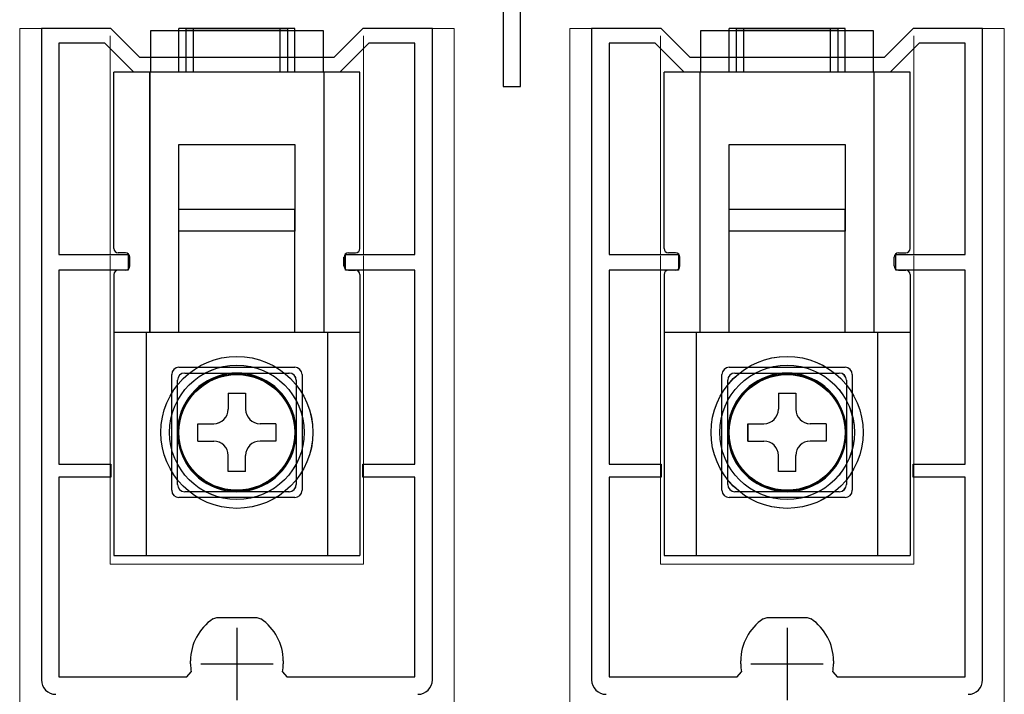
# Model space of a CAD drawing. Extents: x 0 to 1470, y 0 to 2255.
# Drawn here: x 241 to 309, y 1688 to 1735 of the extents above; entities that cross this region are included whole.
import ezdxf

# ---------------------------------------------------------------- set-up
doc = ezdxf.new("R2010")
doc.units = 0
doc.linetypes.add('YHIDDEN_1', pattern=[4, 3, -1])
for name, color, linetype, lineweight in [('YKK_11', 7, 'CONTINUOUS', 30), ('YKK_12', 2, 'CONTINUOUS', 13), ('YKK_13', 4, 'CONTINUOUS', 30)]:
    doc.layers.add(name, color=color, linetype=linetype, lineweight=lineweight)

msp = doc.modelspace()

# ---------------------------------------------------------------- linework, layer by layer
at = {"layer": 'YKK_11', "linetype": 'ByBlock', "lineweight": -2, "ltscale": 0.5}
for p, q in [((274.15, 1745.254), (274.15, 1730.054)), ((275.35, 1730.054), (275.35, 1745.254)), ((247.056, 1734.055), (242.256, 1734.055)), ((242.256, 1734.055), (242.256, 1689.055)), ((249.056, 1732.055), (247.056, 1734.055)), ((264.456, 1734.055), (262.456, 1732.055)), ((269.256, 1734.055), (264.456, 1734.055)), ((269.256, 1689.055), (269.256, 1734.055)), ((285.058, 1734.055), (280.258, 1734.055)), ((280.258, 1734.055), (280.258, 1689.055)), ((287.058, 1732.055), (285.058, 1734.055)), ((302.458, 1734.055), (300.458, 1732.055)), ((307.258, 1734.055), (302.458, 1734.055)), ((307.258, 1689.055), (307.258, 1734.055)), ((246.642, 1733.055), (243.456, 1733.055)), ((243.456, 1733.055), (243.456, 1718.455)), ((248.642, 1731.055), (246.642, 1733.055)), ((264.871, 1733.055), (262.871, 1731.055)), ((268.056, 1733.055), (264.871, 1733.055)), ((268.056, 1718.455), (268.056, 1733.055)), ((284.644, 1733.055), (281.458, 1733.055)), ((281.458, 1733.055), (281.458, 1718.455)), ((286.644, 1731.055), (284.644, 1733.055)), ((302.873, 1733.055), (300.873, 1731.055)), ((306.058, 1733.055), (302.873, 1733.055)), ((306.058, 1718.455), (306.058, 1733.055)), ((262.456, 1732.055), (249.056, 1732.055)), ((300.458, 1732.055), (287.058, 1732.055)), ((262.871, 1731.055), (248.642, 1731.055)), ((300.873, 1731.055), (286.644, 1731.055)), ((274.15, 1730.054), (275.35, 1730.054)), ((243.456, 1718.455), (248.256, 1718.455)), ((248.256, 1718.455), (248.256, 1717.355)), ((263.256, 1717.355), (263.256, 1718.455)), ((263.256, 1718.455), (268.056, 1718.455)), ((281.458, 1718.455), (286.258, 1718.455)), ((286.258, 1718.455), (286.258, 1717.355)), ((301.258, 1717.355), (301.258, 1718.455)), ((301.258, 1718.455), (306.058, 1718.455)), ((248.256, 1717.355), (243.456, 1717.355)), ((243.456, 1717.355), (243.456, 1703.955)), ((268.056, 1717.355), (263.256, 1717.355)), ((268.056, 1703.955), (268.056, 1717.355)), ((286.258, 1717.355), (281.458, 1717.355)), ((281.458, 1717.355), (281.458, 1703.955)), ((306.058, 1717.355), (301.258, 1717.355)), ((306.058, 1703.955), (306.058, 1717.355)), ((243.456, 1703.955), (247.056, 1703.955)), ((247.056, 1703.955), (247.056, 1703.055)), ((264.456, 1703.055), (264.456, 1703.955)), ((264.456, 1703.955), (268.056, 1703.955)), ((281.458, 1703.955), (285.058, 1703.955)), ((285.058, 1703.955), (285.058, 1703.055)), ((302.458, 1703.055), (302.458, 1703.955)), ((302.458, 1703.955), (306.058, 1703.955)), ((247.056, 1703.055), (243.456, 1703.055)), ((243.456, 1703.055), (243.456, 1689.255)), ((268.056, 1703.055), (264.456, 1703.055)), ((268.056, 1689.255), (268.056, 1703.055)), ((285.058, 1703.055), (281.458, 1703.055)), ((281.458, 1703.055), (281.458, 1689.255)), ((306.058, 1703.055), (302.458, 1703.055)), ((306.058, 1689.255), (306.058, 1703.055)), ((254.104, 1693.27), (254.383, 1693.355)), ((254.383, 1693.355), (255.756, 1693.355)), ((255.756, 1693.355), (257.13, 1693.355)), ((257.13, 1693.355), (257.408, 1693.27)), ((292.106, 1693.27), (292.385, 1693.355)), ((292.385, 1693.355), (293.758, 1693.355)), ((293.758, 1693.355), (295.132, 1693.355)), ((295.132, 1693.355), (295.411, 1693.27)), ((252.556, 1690.155), (252.556, 1690.365)), ((258.956, 1690.365), (258.956, 1690.155)), ((290.558, 1690.155), (290.558, 1690.365)), ((296.958, 1690.365), (296.958, 1690.155)), ((243.456, 1689.255), (252.308, 1689.255)), ((252.308, 1689.255), (252.604, 1689.606)), ((258.909, 1689.606), (259.204, 1689.255)), ((259.204, 1689.255), (268.056, 1689.255)), ((281.458, 1689.255), (290.31, 1689.255)), ((290.31, 1689.255), (290.606, 1689.606)), ((296.911, 1689.606), (297.207, 1689.255)), ((297.207, 1689.255), (306.058, 1689.255))]:
    msp.add_line(p, q, dxfattribs=at)
at = {"layer": 'YKK_11', "ltscale": 0.5}
for p, q in [((255.756, 1692.655), (255.756, 1687.655)), ((293.758, 1692.655), (293.758, 1687.655)), ((253.256, 1690.155), (258.256, 1690.155)), ((291.258, 1690.155), (296.258, 1690.155))]:
    msp.add_line(p, q, dxfattribs=at)
at = {"layer": 'YKK_11', "linetype": 'ByBlock', "lineweight": -2, "ltscale": 0.5}
for centre, radius, start, end in [((256.056, 1690.365), 3.5, 123.90125, 180.00001), ((255.456, 1690.365), 3.5, 359.99999, 56.09875), ((294.058, 1690.365), 3.5, 123.90125, 180.00001), ((293.458, 1690.365), 3.5, 359.99999, 56.09875), ((255.756, 1690.155), 3.2, 179.99999, 189.8709), ((255.756, 1690.155), 3.2, 350.1291, 0.00001), ((293.758, 1690.155), 3.2, 179.99999, 189.8709), ((293.758, 1690.155), 3.2, 350.1291, 0.00001), ((243.256, 1689.055), 1, 180.00001, 269.99999), ((268.256, 1689.055), 1, 270.00001, 359.99999), ((281.258, 1689.055), 1, 180.00001, 269.99999), ((306.258, 1689.055), 1, 270.00001, 359.99999)]:
    msp.add_arc(centre, radius, start, end, dxfattribs=at)
at = {"layer": 'YKK_12', "ltscale": 1.5}
for p, q in [((240.756, 1734.055), (246.932, 1734.055)), ((240.756, 1507.557), (240.756, 1734.055)), ((247.004, 1719.455), (247.004, 1733.555)), ((264.504, 1719.455), (264.504, 1733.555)), ((264.506, 1734.055), (270.756, 1734.055)), ((270.756, 1734.055), (270.756, 1507.557)), ((278.758, 1734.055), (284.934, 1734.055)), ((278.758, 1507.557), (278.758, 1734.055)), ((285.006, 1719.455), (285.006, 1733.555)), ((302.506, 1719.455), (302.506, 1733.555)), ((302.508, 1734.055), (308.758, 1734.055)), ((308.758, 1734.055), (308.758, 1507.557)), ((247.005, 1718.455), (247.005, 1732.312)), ((247.006, 1718.455), (247.006, 1732.555)), ((247.007, 1718.455), (247.007, 1732.312)), ((264.505, 1718.455), (264.505, 1732.313)), ((264.506, 1718.455), (264.506, 1732.555)), ((264.507, 1718.455), (264.507, 1732.313)), ((285.007, 1718.455), (285.007, 1732.312)), ((285.008, 1718.455), (285.008, 1732.555)), ((285.009, 1718.455), (285.009, 1732.312)), ((302.507, 1718.455), (302.507, 1732.313)), ((302.508, 1718.455), (302.508, 1732.555)), ((302.509, 1718.455), (302.509, 1732.313)), ((247.004, 1698.055), (247.004, 1718.355)), ((264.504, 1698.055), (264.504, 1718.355)), ((285.006, 1698.055), (285.006, 1718.355)), ((302.506, 1698.055), (302.506, 1718.355)), ((247.005, 1697.055), (247.005, 1717.355)), ((247.006, 1697.055), (247.006, 1717.355)), ((247.007, 1697.055), (247.007, 1717.355)), ((264.505, 1697.055), (264.505, 1717.355)), ((264.506, 1697.055), (264.506, 1717.355)), ((264.507, 1697.055), (264.507, 1717.355)), ((285.007, 1697.055), (285.007, 1717.355)), ((285.008, 1697.055), (285.008, 1717.355)), ((285.009, 1697.055), (285.009, 1717.355)), ((302.507, 1697.055), (302.507, 1717.355)), ((302.508, 1697.055), (302.508, 1717.355)), ((302.509, 1697.055), (302.509, 1717.355)), ((247.006, 1697.055), (264.506, 1697.055)), ((247.007, 1697.055), (264.507, 1697.055)), ((285.008, 1697.055), (302.508, 1697.055)), ((285.009, 1697.055), (302.509, 1697.055))]:
    msp.add_line(p, q, dxfattribs=at)
at = {"layer": 'YKK_13', "ltscale": 1.5}
for p, q in [((249.806, 1733.92), (261.706, 1733.92)), ((249.806, 1731.054), (249.806, 1733.92)), ((249.806, 1733.92), (261.706, 1733.92)), ((249.806, 1731.054), (249.806, 1733.92)), ((249.806, 1733.92), (261.706, 1733.92)), ((249.806, 1731.054), (249.806, 1733.92)), ((251.754, 1731.055), (251.754, 1734.055)), ((259.754, 1734.055), (251.754, 1734.055)), ((251.756, 1731.055), (251.756, 1734.055)), ((259.756, 1734.055), (251.756, 1734.055)), ((251.756, 1731.055), (251.756, 1734.055)), ((259.756, 1734.055), (251.756, 1734.055)), ((252.256, 1731.055), (252.256, 1734.055)), ((252.256, 1734.055), (259.256, 1734.055)), ((252.756, 1731.054), (252.756, 1734.054)), ((258.756, 1734.054), (252.756, 1734.054)), ((252.756, 1731.054), (252.756, 1734.054)), ((258.756, 1734.054), (252.756, 1734.054)), ((252.756, 1731.054), (252.756, 1734.054)), ((258.756, 1734.054), (252.756, 1734.054)), ((258.756, 1731.054), (258.756, 1734.054)), ((258.756, 1731.054), (258.756, 1734.054)), ((258.756, 1731.054), (258.756, 1734.054)), ((259.256, 1734.055), (259.256, 1731.055)), ((259.754, 1731.055), (259.754, 1734.055)), ((259.756, 1731.055), (259.756, 1734.055)), ((259.756, 1731.055), (259.756, 1734.055)), ((261.706, 1733.92), (261.706, 1731.054)), ((261.706, 1733.92), (261.706, 1731.054)), ((261.706, 1733.92), (261.706, 1731.054)), ((287.808, 1733.92), (299.708, 1733.92)), ((287.808, 1731.054), (287.808, 1733.92)), ((287.808, 1733.92), (299.708, 1733.92)), ((287.808, 1731.054), (287.808, 1733.92)), ((287.808, 1733.92), (299.708, 1733.92)), ((287.808, 1731.054), (287.808, 1733.92)), ((289.756, 1731.055), (289.756, 1734.055)), ((297.756, 1734.055), (289.756, 1734.055)), ((289.758, 1731.055), (289.758, 1734.055)), ((297.758, 1734.055), (289.758, 1734.055)), ((289.758, 1731.055), (289.758, 1734.055)), ((297.758, 1734.055), (289.758, 1734.055)), ((290.258, 1731.055), (290.258, 1734.055)), ((290.258, 1734.055), (297.258, 1734.055)), ((290.758, 1731.054), (290.758, 1734.054)), ((296.758, 1734.054), (290.758, 1734.054)), ((290.758, 1731.054), (290.758, 1734.054)), ((296.758, 1734.054), (290.758, 1734.054)), ((290.758, 1731.054), (290.758, 1734.054)), ((296.758, 1734.054), (290.758, 1734.054)), ((296.758, 1731.054), (296.758, 1734.054)), ((296.758, 1731.054), (296.758, 1734.054)), ((296.758, 1731.054), (296.758, 1734.054)), ((297.258, 1734.055), (297.258, 1731.055)), ((297.756, 1731.055), (297.756, 1734.055)), ((297.758, 1731.055), (297.758, 1734.055)), ((297.758, 1731.055), (297.758, 1734.055)), ((299.708, 1733.92), (299.708, 1731.054)), ((299.708, 1733.92), (299.708, 1731.054)), ((299.708, 1733.92), (299.708, 1731.054)), ((247.254, 1718.855), (247.254, 1731.055)), ((264.254, 1731.055), (247.254, 1731.055)), ((247.256, 1718.855), (247.256, 1731.055)), ((264.256, 1731.055), (247.256, 1731.055)), ((247.256, 1718.855), (247.256, 1731.055)), ((264.256, 1731.055), (247.256, 1731.055)), ((247.256, 1718.854), (247.256, 1731.054)), ((247.256, 1718.854), (247.256, 1731.054)), ((247.256, 1718.854), (247.256, 1731.054)), ((249.754, 1713.055), (249.754, 1731.055)), ((249.756, 1713.055), (249.756, 1731.055)), ((249.756, 1713.055), (249.756, 1731.055)), ((249.756, 1713.054), (249.756, 1731.054)), ((249.756, 1713.054), (249.756, 1731.054)), ((249.756, 1713.054), (249.756, 1731.054)), ((261.754, 1731.055), (261.754, 1713.055)), ((261.756, 1731.055), (261.756, 1713.055)), ((261.756, 1731.055), (261.756, 1713.055)), ((261.756, 1731.054), (261.756, 1713.054)), ((261.756, 1731.054), (261.756, 1713.054)), ((261.756, 1731.054), (261.756, 1713.054)), ((264.254, 1718.855), (264.254, 1731.055)), ((264.256, 1718.855), (264.256, 1731.055)), ((264.256, 1718.855), (264.256, 1731.055)), ((264.256, 1718.854), (264.256, 1731.054)), ((264.256, 1718.854), (264.256, 1731.054)), ((264.256, 1718.854), (264.256, 1731.054)), ((285.256, 1718.855), (285.256, 1731.055)), ((302.256, 1731.055), (285.256, 1731.055)), ((285.258, 1718.855), (285.258, 1731.055)), ((302.258, 1731.055), (285.258, 1731.055)), ((285.258, 1718.855), (285.258, 1731.055)), ((302.258, 1731.055), (285.258, 1731.055)), ((285.258, 1718.854), (285.258, 1731.054)), ((285.258, 1718.854), (285.258, 1731.054)), ((285.258, 1718.854), (285.258, 1731.054)), ((287.756, 1713.055), (287.756, 1731.055)), ((287.758, 1713.055), (287.758, 1731.055)), ((287.758, 1713.055), (287.758, 1731.055)), ((287.758, 1713.054), (287.758, 1731.054)), ((287.758, 1713.054), (287.758, 1731.054)), ((287.758, 1713.054), (287.758, 1731.054)), ((299.756, 1731.055), (299.756, 1713.055)), ((299.758, 1731.055), (299.758, 1713.055)), ((299.758, 1731.055), (299.758, 1713.055)), ((299.758, 1731.054), (299.758, 1713.054)), ((299.758, 1731.054), (299.758, 1713.054)), ((299.758, 1731.054), (299.758, 1713.054)), ((302.256, 1718.855), (302.256, 1731.055)), ((302.258, 1718.855), (302.258, 1731.055)), ((302.258, 1718.855), (302.258, 1731.055)), ((302.258, 1718.854), (302.258, 1731.054)), ((302.258, 1718.854), (302.258, 1731.054)), ((302.258, 1718.854), (302.258, 1731.054)), ((251.754, 1726.055), (259.754, 1726.055)), ((251.754, 1720.055), (251.754, 1726.055)), ((251.756, 1726.055), (259.756, 1726.055)), ((251.756, 1720.055), (251.756, 1726.055)), ((251.756, 1726.055), (259.756, 1726.055)), ((251.756, 1720.055), (251.756, 1726.055)), ((259.754, 1726.055), (259.754, 1720.055)), ((259.756, 1726.055), (259.756, 1720.055)), ((259.756, 1726.055), (259.756, 1720.055)), ((289.756, 1726.055), (297.756, 1726.055)), ((289.756, 1720.055), (289.756, 1726.055)), ((289.758, 1726.055), (297.758, 1726.055)), ((289.758, 1720.055), (289.758, 1726.055)), ((289.758, 1726.055), (297.758, 1726.055)), ((289.758, 1720.055), (289.758, 1726.055)), ((297.756, 1726.055), (297.756, 1720.055)), ((297.758, 1726.055), (297.758, 1720.055)), ((297.758, 1726.055), (297.758, 1720.055)), ((259.756, 1721.555), (251.756, 1721.555)), ((251.756, 1713.105), (251.756, 1721.555)), ((259.756, 1721.554), (251.756, 1721.554)), ((251.756, 1713.104), (251.756, 1721.554)), ((259.756, 1721.554), (251.756, 1721.554)), ((251.756, 1713.104), (251.756, 1721.554)), ((259.756, 1721.554), (251.756, 1721.554)), ((251.756, 1713.104), (251.756, 1721.554)), ((259.756, 1713.105), (259.756, 1721.555)), ((259.756, 1713.104), (259.756, 1721.554)), ((259.756, 1713.104), (259.756, 1721.554)), ((259.756, 1713.104), (259.756, 1721.554)), ((297.758, 1721.555), (289.758, 1721.555)), ((289.758, 1713.105), (289.758, 1721.555)), ((297.758, 1721.554), (289.758, 1721.554)), ((289.758, 1713.104), (289.758, 1721.554)), ((297.758, 1721.554), (289.758, 1721.554)), ((289.758, 1713.104), (289.758, 1721.554)), ((297.758, 1721.554), (289.758, 1721.554)), ((289.758, 1713.104), (289.758, 1721.554)), ((297.758, 1713.105), (297.758, 1721.555)), ((297.758, 1713.104), (297.758, 1721.554)), ((297.758, 1713.104), (297.758, 1721.554)), ((297.758, 1713.104), (297.758, 1721.554)), ((252.754, 1720.055), (251.754, 1720.055)), ((252.756, 1720.055), (251.756, 1720.055)), ((252.756, 1720.055), (251.756, 1720.055)), ((258.754, 1720.055), (252.754, 1720.055)), ((258.756, 1720.055), (252.756, 1720.055)), ((258.756, 1720.055), (252.756, 1720.055)), ((259.754, 1720.055), (258.754, 1720.055)), ((259.756, 1720.055), (258.756, 1720.055)), ((259.756, 1720.055), (258.756, 1720.055)), ((290.756, 1720.055), (289.756, 1720.055)), ((290.758, 1720.055), (289.758, 1720.055)), ((290.758, 1720.055), (289.758, 1720.055)), ((296.756, 1720.055), (290.756, 1720.055)), ((296.758, 1720.055), (290.758, 1720.055)), ((296.758, 1720.055), (290.758, 1720.055)), ((297.756, 1720.055), (296.756, 1720.055)), ((297.758, 1720.055), (296.758, 1720.055)), ((297.758, 1720.055), (296.758, 1720.055)), ((248.056, 1718.554), (247.556, 1718.554)), ((248.056, 1718.554), (247.556, 1718.554)), ((248.056, 1718.554), (247.556, 1718.554)), ((263.456, 1718.554), (263.956, 1718.554)), ((263.456, 1718.554), (263.956, 1718.554)), ((263.456, 1718.554), (263.956, 1718.554)), ((286.058, 1718.554), (285.558, 1718.554)), ((286.058, 1718.554), (285.558, 1718.554)), ((286.058, 1718.554), (285.558, 1718.554)), ((301.458, 1718.554), (301.958, 1718.554)), ((301.458, 1718.554), (301.958, 1718.554)), ((301.458, 1718.554), (301.958, 1718.554)), ((248.354, 1717.655), (248.354, 1718.255)), ((248.356, 1717.655), (248.356, 1718.255)), ((248.356, 1717.655), (248.356, 1718.255)), ((248.356, 1717.654), (248.356, 1718.254)), ((248.356, 1717.654), (248.356, 1718.254)), ((248.356, 1717.654), (248.356, 1718.254)), ((263.154, 1717.655), (263.154, 1718.255)), ((263.156, 1717.655), (263.156, 1718.255)), ((263.156, 1717.655), (263.156, 1718.255)), ((263.156, 1717.654), (263.156, 1718.254)), ((263.156, 1717.654), (263.156, 1718.254)), ((263.156, 1717.654), (263.156, 1718.254)), ((286.356, 1717.655), (286.356, 1718.255)), ((286.358, 1717.655), (286.358, 1718.255)), ((286.358, 1717.655), (286.358, 1718.255)), ((286.358, 1717.654), (286.358, 1718.254)), ((286.358, 1717.654), (286.358, 1718.254)), ((286.358, 1717.654), (286.358, 1718.254)), ((301.156, 1717.655), (301.156, 1718.255)), ((301.158, 1717.655), (301.158, 1718.255)), ((301.158, 1717.655), (301.158, 1718.255)), ((301.158, 1717.654), (301.158, 1718.254)), ((301.158, 1717.654), (301.158, 1718.254)), ((301.158, 1717.654), (301.158, 1718.254)), ((247.254, 1717.055), (247.254, 1697.655)), ((247.256, 1717.055), (247.256, 1697.655)), ((247.256, 1717.055), (247.256, 1697.655)), ((248.054, 1717.355), (247.554, 1717.355)), ((248.056, 1717.355), (247.556, 1717.355)), ((248.056, 1717.355), (247.556, 1717.355)), ((263.454, 1717.355), (263.954, 1717.355)), ((263.456, 1717.355), (263.956, 1717.355)), ((263.456, 1717.355), (263.956, 1717.355)), ((264.254, 1717.055), (264.254, 1697.655)), ((264.256, 1717.055), (264.256, 1697.655)), ((264.256, 1717.055), (264.256, 1697.655)), ((285.256, 1717.055), (285.256, 1697.655)), ((285.258, 1717.055), (285.258, 1697.655)), ((285.258, 1717.055), (285.258, 1697.655)), ((286.056, 1717.355), (285.556, 1717.355)), ((286.058, 1717.355), (285.558, 1717.355)), ((286.058, 1717.355), (285.558, 1717.355)), ((301.456, 1717.355), (301.956, 1717.355)), ((301.458, 1717.355), (301.958, 1717.355)), ((301.458, 1717.355), (301.958, 1717.355)), ((302.256, 1717.055), (302.256, 1697.655)), ((302.258, 1717.055), (302.258, 1697.655)), ((302.258, 1717.055), (302.258, 1697.655)), ((254.404, 1713.055), (247.254, 1713.055)), ((254.406, 1713.055), (247.256, 1713.055)), ((254.406, 1713.055), (247.256, 1713.055)), ((264.256, 1713.054), (247.256, 1713.054)), ((264.256, 1713.054), (247.256, 1713.054)), ((264.256, 1713.054), (247.256, 1713.054)), ((249.504, 1697.655), (249.504, 1713.055)), ((249.506, 1697.655), (249.506, 1713.055)), ((249.506, 1697.655), (249.506, 1713.055)), ((249.506, 1697.654), (249.506, 1713.054)), ((249.506, 1697.654), (249.506, 1713.054)), ((249.506, 1697.654), (249.506, 1713.054)), ((257.104, 1713.055), (254.404, 1713.055)), ((257.106, 1713.055), (254.406, 1713.055)), ((257.106, 1713.055), (254.406, 1713.055)), ((264.254, 1713.055), (257.104, 1713.055)), ((264.256, 1713.055), (257.106, 1713.055)), ((264.256, 1713.055), (257.106, 1713.055)), ((262.004, 1713.055), (262.004, 1697.655)), ((262.006, 1713.055), (262.006, 1697.655)), ((262.006, 1713.055), (262.006, 1697.655)), ((262.006, 1713.054), (262.006, 1697.654)), ((262.006, 1713.054), (262.006, 1697.654)), ((262.006, 1713.054), (262.006, 1697.654)), ((292.406, 1713.055), (285.256, 1713.055)), ((292.408, 1713.055), (285.258, 1713.055)), ((292.408, 1713.055), (285.258, 1713.055)), ((302.258, 1713.054), (285.258, 1713.054)), ((302.258, 1713.054), (285.258, 1713.054)), ((302.258, 1713.054), (285.258, 1713.054)), ((287.506, 1697.655), (287.506, 1713.055)), ((287.508, 1697.655), (287.508, 1713.055)), ((287.508, 1697.655), (287.508, 1713.055)), ((287.508, 1697.654), (287.508, 1713.054)), ((287.508, 1697.654), (287.508, 1713.054)), ((287.508, 1697.654), (287.508, 1713.054)), ((295.106, 1713.055), (292.406, 1713.055)), ((295.108, 1713.055), (292.408, 1713.055)), ((295.108, 1713.055), (292.408, 1713.055)), ((302.256, 1713.055), (295.106, 1713.055)), ((302.258, 1713.055), (295.108, 1713.055)), ((302.258, 1713.055), (295.108, 1713.055)), ((300.006, 1713.055), (300.006, 1697.655)), ((300.008, 1713.055), (300.008, 1697.655)), ((300.008, 1713.055), (300.008, 1697.655)), ((300.008, 1713.054), (300.008, 1697.654)), ((300.008, 1713.054), (300.008, 1697.654)), ((300.008, 1713.054), (300.008, 1697.654)), ((251.756, 1710.654), (259.756, 1710.654)), ((251.756, 1710.654), (259.756, 1710.654)), ((251.756, 1710.654), (259.756, 1710.654)), ((252.154, 1710.255), (259.354, 1710.255)), ((252.156, 1710.255), (259.356, 1710.255)), ((252.156, 1710.255), (259.356, 1710.255)), ((289.758, 1710.654), (297.758, 1710.654)), ((289.758, 1710.654), (297.758, 1710.654)), ((289.758, 1710.654), (297.758, 1710.654)), ((290.156, 1710.255), (297.356, 1710.255)), ((290.158, 1710.255), (297.358, 1710.255)), ((290.158, 1710.255), (297.358, 1710.255)), ((251.256, 1702.154), (251.256, 1710.154)), ((251.256, 1702.154), (251.256, 1710.154)), ((251.256, 1702.154), (251.256, 1710.154)), ((251.654, 1702.555), (251.654, 1709.755)), ((251.656, 1702.555), (251.656, 1709.755)), ((251.656, 1702.555), (251.656, 1709.755)), ((259.854, 1709.755), (259.854, 1702.555)), ((259.856, 1709.755), (259.856, 1702.555)), ((259.856, 1709.755), (259.856, 1702.555)), ((260.256, 1710.154), (260.256, 1702.154)), ((260.256, 1710.154), (260.256, 1702.154)), ((260.256, 1710.154), (260.256, 1702.154)), ((289.258, 1702.154), (289.258, 1710.154)), ((289.258, 1702.154), (289.258, 1710.154)), ((289.258, 1702.154), (289.258, 1710.154)), ((289.656, 1702.555), (289.656, 1709.755)), ((289.658, 1702.555), (289.658, 1709.755)), ((289.658, 1702.555), (289.658, 1709.755)), ((297.856, 1709.755), (297.856, 1702.555)), ((297.858, 1709.755), (297.858, 1702.555)), ((297.858, 1709.755), (297.858, 1702.555)), ((298.258, 1710.154), (298.258, 1702.154)), ((298.258, 1710.154), (298.258, 1702.154)), ((298.258, 1710.154), (298.258, 1702.154)), ((255.154, 1708.855), (255.154, 1707.755)), ((255.154, 1708.855), (256.354, 1708.855)), ((255.156, 1708.855), (255.156, 1707.755)), ((255.156, 1708.855), (256.356, 1708.855)), ((255.156, 1708.854), (255.156, 1707.754)), ((255.156, 1708.854), (256.356, 1708.854)), ((255.156, 1708.854), (255.156, 1707.754)), ((255.156, 1708.854), (256.356, 1708.854)), ((255.156, 1708.854), (255.156, 1707.754)), ((255.156, 1708.854), (256.356, 1708.854)), ((256.354, 1708.855), (256.354, 1707.755)), ((256.356, 1708.855), (256.356, 1707.755)), ((256.356, 1708.854), (256.356, 1707.754)), ((256.356, 1708.854), (256.356, 1707.754)), ((256.356, 1708.854), (256.356, 1707.754)), ((293.156, 1708.855), (293.156, 1707.755)), ((293.156, 1708.855), (294.356, 1708.855)), ((293.158, 1708.855), (293.158, 1707.755)), ((293.158, 1708.855), (294.358, 1708.855)), ((293.158, 1708.854), (293.158, 1707.754)), ((293.158, 1708.854), (294.358, 1708.854)), ((293.158, 1708.854), (293.158, 1707.754)), ((293.158, 1708.854), (294.358, 1708.854)), ((293.158, 1708.854), (293.158, 1707.754)), ((293.158, 1708.854), (294.358, 1708.854)), ((294.356, 1708.855), (294.356, 1707.755)), ((294.358, 1708.855), (294.358, 1707.755)), ((294.358, 1708.854), (294.358, 1707.754)), ((294.358, 1708.854), (294.358, 1707.754)), ((294.358, 1708.854), (294.358, 1707.754)), ((253.054, 1705.555), (253.054, 1706.755)), ((253.054, 1706.755), (254.154, 1706.755)), ((253.056, 1705.555), (253.056, 1706.755)), ((253.056, 1706.755), (254.156, 1706.755)), ((253.056, 1706.754), (254.156, 1706.754)), ((253.056, 1705.554), (253.056, 1706.754)), ((253.056, 1706.754), (254.156, 1706.754)), ((253.056, 1705.554), (253.056, 1706.754)), ((253.056, 1706.754), (254.156, 1706.754)), ((253.056, 1705.554), (253.056, 1706.754)), ((258.454, 1706.755), (257.354, 1706.755)), ((258.456, 1706.755), (257.356, 1706.755)), ((258.456, 1706.754), (257.356, 1706.754)), ((258.456, 1706.754), (257.356, 1706.754)), ((258.456, 1706.754), (257.356, 1706.754)), ((258.454, 1706.755), (258.454, 1705.555)), ((258.456, 1706.755), (258.456, 1705.555)), ((258.456, 1706.754), (258.456, 1705.554)), ((258.456, 1706.754), (258.456, 1705.554)), ((258.456, 1706.754), (258.456, 1705.554)), ((291.056, 1705.555), (291.056, 1706.755)), ((291.056, 1706.755), (292.156, 1706.755)), ((291.058, 1705.555), (291.058, 1706.755)), ((291.058, 1706.755), (292.158, 1706.755)), ((291.058, 1706.754), (292.158, 1706.754)), ((291.058, 1705.554), (291.058, 1706.754)), ((291.058, 1706.754), (292.158, 1706.754)), ((291.058, 1705.554), (291.058, 1706.754)), ((291.058, 1706.754), (292.158, 1706.754)), ((291.058, 1705.554), (291.058, 1706.754)), ((296.456, 1706.755), (295.356, 1706.755)), ((296.458, 1706.755), (295.358, 1706.755)), ((296.458, 1706.754), (295.358, 1706.754)), ((296.458, 1706.754), (295.358, 1706.754)), ((296.458, 1706.754), (295.358, 1706.754)), ((296.456, 1706.755), (296.456, 1705.555)), ((296.458, 1706.755), (296.458, 1705.555)), ((296.458, 1706.754), (296.458, 1705.554)), ((296.458, 1706.754), (296.458, 1705.554)), ((296.458, 1706.754), (296.458, 1705.554)), ((253.054, 1705.555), (254.154, 1705.555)), ((253.056, 1705.555), (254.156, 1705.555)), ((253.056, 1705.554), (254.156, 1705.554)), ((253.056, 1705.554), (254.156, 1705.554)), ((253.056, 1705.554), (254.156, 1705.554)), ((258.454, 1705.555), (257.354, 1705.555)), ((258.456, 1705.555), (257.356, 1705.555)), ((258.456, 1705.554), (257.356, 1705.554)), ((258.456, 1705.554), (257.356, 1705.554)), ((258.456, 1705.554), (257.356, 1705.554)), ((291.056, 1705.555), (292.156, 1705.555)), ((291.058, 1705.555), (292.158, 1705.555)), ((291.058, 1705.554), (292.158, 1705.554)), ((291.058, 1705.554), (292.158, 1705.554)), ((291.058, 1705.554), (292.158, 1705.554)), ((296.456, 1705.555), (295.356, 1705.555)), ((296.458, 1705.555), (295.358, 1705.555)), ((296.458, 1705.554), (295.358, 1705.554)), ((296.458, 1705.554), (295.358, 1705.554)), ((296.458, 1705.554), (295.358, 1705.554)), ((255.154, 1703.455), (255.154, 1704.555)), ((255.156, 1703.455), (255.156, 1704.555)), ((255.156, 1703.454), (255.156, 1704.554)), ((255.156, 1703.454), (255.156, 1704.554)), ((255.156, 1703.454), (255.156, 1704.554)), ((256.354, 1703.455), (256.354, 1704.555)), ((256.356, 1703.455), (256.356, 1704.555)), ((256.356, 1703.454), (256.356, 1704.554)), ((256.356, 1703.454), (256.356, 1704.554)), ((256.356, 1703.454), (256.356, 1704.554)), ((293.156, 1703.455), (293.156, 1704.555)), ((293.158, 1703.455), (293.158, 1704.555)), ((293.158, 1703.454), (293.158, 1704.554)), ((293.158, 1703.454), (293.158, 1704.554)), ((293.158, 1703.454), (293.158, 1704.554)), ((294.356, 1703.455), (294.356, 1704.555)), ((294.358, 1703.455), (294.358, 1704.555)), ((294.358, 1703.454), (294.358, 1704.554)), ((294.358, 1703.454), (294.358, 1704.554)), ((294.358, 1703.454), (294.358, 1704.554)), ((256.354, 1703.455), (255.154, 1703.455)), ((256.356, 1703.455), (255.156, 1703.455)), ((294.356, 1703.455), (293.156, 1703.455)), ((294.358, 1703.455), (293.158, 1703.455)), ((256.356, 1703.454), (255.156, 1703.454)), ((256.356, 1703.454), (255.156, 1703.454)), ((256.356, 1703.454), (255.156, 1703.454)), ((294.358, 1703.454), (293.158, 1703.454)), ((294.358, 1703.454), (293.158, 1703.454)), ((294.358, 1703.454), (293.158, 1703.454)), ((259.756, 1701.654), (251.756, 1701.654)), ((259.756, 1701.654), (251.756, 1701.654)), ((259.756, 1701.654), (251.756, 1701.654)), ((259.354, 1702.055), (252.154, 1702.055)), ((259.356, 1702.055), (252.156, 1702.055)), ((259.356, 1702.055), (252.156, 1702.055)), ((297.758, 1701.654), (289.758, 1701.654)), ((297.758, 1701.654), (289.758, 1701.654)), ((297.758, 1701.654), (289.758, 1701.654)), ((297.356, 1702.055), (290.156, 1702.055)), ((297.358, 1702.055), (290.158, 1702.055)), ((297.358, 1702.055), (290.158, 1702.055)), ((247.254, 1697.655), (264.254, 1697.655)), ((247.256, 1697.655), (264.256, 1697.655)), ((247.256, 1697.655), (264.256, 1697.655)), ((285.256, 1697.655), (302.256, 1697.655)), ((285.258, 1697.655), (302.258, 1697.655)), ((285.258, 1697.655), (302.258, 1697.655))]:
    msp.add_line(p, q, dxfattribs=at)
at = {"layer": 'YKK_13', "linetype": 'YHIDDEN_1', "ltscale": 1.5}
for p, q in [((249.754, 1729.055), (249.754, 1731.055)), ((249.756, 1729.055), (249.756, 1731.055)), ((249.756, 1729.055), (249.756, 1731.055)), ((287.756, 1729.055), (287.756, 1731.055)), ((287.758, 1729.055), (287.758, 1731.055)), ((287.758, 1729.055), (287.758, 1731.055)), ((254.404, 1713.026), (254.404, 1713.055)), ((254.406, 1713.026), (254.406, 1713.055)), ((254.406, 1713.026), (254.406, 1713.055)), ((257.104, 1713.026), (257.104, 1713.055)), ((257.106, 1713.026), (257.106, 1713.055)), ((257.106, 1713.026), (257.106, 1713.055)), ((292.406, 1713.026), (292.406, 1713.055)), ((292.408, 1713.026), (292.408, 1713.055)), ((292.408, 1713.026), (292.408, 1713.055)), ((295.106, 1713.026), (295.106, 1713.055)), ((295.108, 1713.026), (295.108, 1713.055)), ((295.108, 1713.026), (295.108, 1713.055))]:
    msp.add_line(p, q, dxfattribs=at)
at = {"layer": 'YKK_13', "ltscale": 1.5}
for centre, radius in [((255.754, 1706.155), 5.25), ((255.756, 1706.155), 5.25), ((255.756, 1706.155), 5.25), ((293.756, 1706.155), 5.25), ((293.758, 1706.155), 5.25), ((293.758, 1706.155), 5.25), ((255.754, 1706.155), 4.646), ((255.756, 1706.155), 4.646), ((255.756, 1706.155), 4.646), ((293.756, 1706.155), 4.646), ((293.758, 1706.155), 4.646), ((293.758, 1706.155), 4.646), ((255.756, 1706.154), 4.05), ((255.756, 1706.154), 4.05), ((255.756, 1706.154), 4.05), ((255.754, 1706.155), 4), ((255.756, 1706.155), 4), ((255.756, 1706.154), 4), ((255.756, 1706.154), 4), ((255.756, 1706.154), 4), ((293.758, 1706.154), 4.05), ((293.758, 1706.154), 4.05), ((293.758, 1706.154), 4.05), ((293.756, 1706.155), 4), ((293.758, 1706.155), 4), ((293.758, 1706.154), 4), ((293.758, 1706.154), 4), ((293.758, 1706.154), 4)]:
    msp.add_circle(centre, radius, dxfattribs=at)
for centre, radius, start, end in [((247.556, 1718.854), 0.3, 180, 270), ((247.556, 1718.854), 0.3, 180, 270), ((247.556, 1718.854), 0.3, 180, 270), ((248.056, 1718.254), 0.3, 0, 90), ((248.056, 1718.254), 0.3, 0, 90), ((248.056, 1718.254), 0.3, 0, 90), ((263.456, 1718.254), 0.3, 90, 180), ((263.456, 1718.254), 0.3, 90, 180), ((263.456, 1718.254), 0.3, 90, 180), ((263.956, 1718.854), 0.3, 270, 0), ((263.956, 1718.854), 0.3, 270, 0), ((263.956, 1718.854), 0.3, 270, 0), ((285.558, 1718.854), 0.3, 180, 270), ((285.558, 1718.854), 0.3, 180, 270), ((285.558, 1718.854), 0.3, 180, 270), ((286.058, 1718.254), 0.3, 0, 90), ((286.058, 1718.254), 0.3, 0, 90), ((286.058, 1718.254), 0.3, 0, 90), ((301.458, 1718.254), 0.3, 90, 180), ((301.458, 1718.254), 0.3, 90, 180), ((301.458, 1718.254), 0.3, 90, 180), ((301.958, 1718.854), 0.3, 270, 0), ((301.958, 1718.854), 0.3, 270, 0), ((301.958, 1718.854), 0.3, 270, 0), ((247.554, 1717.055), 0.3, 90, 180), ((247.556, 1717.055), 0.3, 90, 180), ((247.556, 1717.055), 0.3, 90, 180), ((248.054, 1717.655), 0.3, 270, 0), ((248.056, 1717.655), 0.3, 270, 0), ((248.056, 1717.655), 0.3, 270, 0), ((263.454, 1717.655), 0.3, 180, 270), ((263.456, 1717.655), 0.3, 180, 270), ((263.456, 1717.655), 0.3, 180, 270), ((263.954, 1717.055), 0.3, 0, 90), ((263.956, 1717.055), 0.3, 0, 90), ((263.956, 1717.055), 0.3, 0, 90), ((285.556, 1717.055), 0.3, 90, 180), ((285.558, 1717.055), 0.3, 90, 180), ((285.558, 1717.055), 0.3, 90, 180), ((286.056, 1717.655), 0.3, 270, 0), ((286.058, 1717.655), 0.3, 270, 0), ((286.058, 1717.655), 0.3, 270, 0), ((301.456, 1717.655), 0.3, 180, 270), ((301.458, 1717.655), 0.3, 180, 270), ((301.458, 1717.655), 0.3, 180, 270), ((301.956, 1717.055), 0.3, 0, 90), ((301.958, 1717.055), 0.3, 0, 90), ((301.958, 1717.055), 0.3, 0, 90), ((251.756, 1710.154), 0.5, 90, 180), ((251.756, 1710.154), 0.5, 90, 180), ((251.756, 1710.154), 0.5, 90, 180), ((252.154, 1709.755), 0.5, 90, 180), ((252.156, 1709.755), 0.5, 90, 180), ((252.156, 1709.755), 0.5, 90, 180), ((255.754, 1706.155), 4.1, 70.77563, 109.22437), ((255.756, 1706.155), 4.1, 70.77563, 109.22437), ((255.756, 1706.155), 4.1, 70.77563, 109.22437), ((259.354, 1709.755), 0.5, 0, 90), ((259.356, 1709.755), 0.5, 0, 90), ((259.356, 1709.755), 0.5, 0, 90), ((259.756, 1710.154), 0.5, 0, 90), ((259.756, 1710.154), 0.5, 0, 90), ((259.756, 1710.154), 0.5, 0, 90), ((289.758, 1710.154), 0.5, 90, 180), ((289.758, 1710.154), 0.5, 90, 180), ((289.758, 1710.154), 0.5, 90, 180), ((290.156, 1709.755), 0.5, 90, 180), ((290.158, 1709.755), 0.5, 90, 180), ((290.158, 1709.755), 0.5, 90, 180), ((293.756, 1706.155), 4.1, 70.77563, 109.22437), ((293.758, 1706.155), 4.1, 70.77563, 109.22437), ((293.758, 1706.155), 4.1, 70.77563, 109.22437), ((297.356, 1709.755), 0.5, 0, 90), ((297.358, 1709.755), 0.5, 0, 90), ((297.358, 1709.755), 0.5, 0, 90), ((297.758, 1710.154), 0.5, 0, 90), ((297.758, 1710.154), 0.5, 0, 90), ((297.758, 1710.154), 0.5, 0, 90), ((255.754, 1706.155), 4.1, 109.22437, 70.77563), ((255.756, 1706.155), 4.1, 109.22437, 70.77563), ((255.756, 1706.155), 4.1, 109.22437, 70.77563), ((293.756, 1706.155), 4.1, 109.22437, 70.77563), ((293.758, 1706.155), 4.1, 109.22437, 70.77563), ((293.758, 1706.155), 4.1, 109.22437, 70.77563), ((254.154, 1707.755), 1, 270, 0), ((254.156, 1707.755), 1, 270, 0), ((254.156, 1707.754), 1, 270, 0), ((254.156, 1707.754), 1, 270, 0), ((254.156, 1707.754), 1, 270, 0), ((257.354, 1707.755), 1, 180, 270), ((257.356, 1707.755), 1, 180, 270), ((257.356, 1707.754), 1, 180, 270), ((257.356, 1707.754), 1, 180, 270), ((257.356, 1707.754), 1, 180, 270), ((292.156, 1707.755), 1, 270, 0), ((292.158, 1707.755), 1, 270, 0), ((292.158, 1707.754), 1, 270, 0), ((292.158, 1707.754), 1, 270, 0), ((292.158, 1707.754), 1, 270, 0), ((295.356, 1707.755), 1, 180, 270), ((295.358, 1707.755), 1, 180, 270), ((295.358, 1707.754), 1, 180, 270), ((295.358, 1707.754), 1, 180, 270), ((295.358, 1707.754), 1, 180, 270), ((254.154, 1704.555), 1, 0, 90), ((254.156, 1704.555), 1, 0, 90), ((254.156, 1704.554), 1, 0, 90), ((254.156, 1704.554), 1, 0, 90), ((254.156, 1704.554), 1, 0, 90), ((257.354, 1704.555), 1, 90, 180), ((257.356, 1704.555), 1, 90, 180), ((257.356, 1704.554), 1, 90, 180), ((257.356, 1704.554), 1, 90, 180), ((257.356, 1704.554), 1, 90, 180), ((292.156, 1704.555), 1, 0, 90), ((292.158, 1704.555), 1, 0, 90), ((292.158, 1704.554), 1, 0, 90), ((292.158, 1704.554), 1, 0, 90), ((292.158, 1704.554), 1, 0, 90), ((295.356, 1704.555), 1, 90, 180), ((295.358, 1704.555), 1, 90, 180), ((295.358, 1704.554), 1, 90, 180), ((295.358, 1704.554), 1, 90, 180), ((295.358, 1704.554), 1, 90, 180), ((251.756, 1702.154), 0.5, 180, 270), ((251.756, 1702.154), 0.5, 180, 270), ((251.756, 1702.154), 0.5, 180, 270), ((252.154, 1702.555), 0.5, 180, 270), ((252.156, 1702.555), 0.5, 180, 270), ((252.156, 1702.555), 0.5, 180, 270), ((259.354, 1702.555), 0.5, 270, 0), ((259.356, 1702.555), 0.5, 270, 0), ((259.356, 1702.555), 0.5, 270, 0), ((259.756, 1702.154), 0.5, 270, 360), ((259.756, 1702.154), 0.5, 270, 360), ((259.756, 1702.154), 0.5, 270, 360), ((289.758, 1702.154), 0.5, 180, 270), ((289.758, 1702.154), 0.5, 180, 270), ((289.758, 1702.154), 0.5, 180, 270), ((290.156, 1702.555), 0.5, 180, 270), ((290.158, 1702.555), 0.5, 180, 270), ((290.158, 1702.555), 0.5, 180, 270), ((297.356, 1702.555), 0.5, 270, 0), ((297.358, 1702.555), 0.5, 270, 0), ((297.358, 1702.555), 0.5, 270, 0), ((297.758, 1702.154), 0.5, 270, 360), ((297.758, 1702.154), 0.5, 270, 360), ((297.758, 1702.154), 0.5, 270, 360)]:
    msp.add_arc(centre, radius, start, end, dxfattribs=at)

doc.saveas('drawing.dxf')
